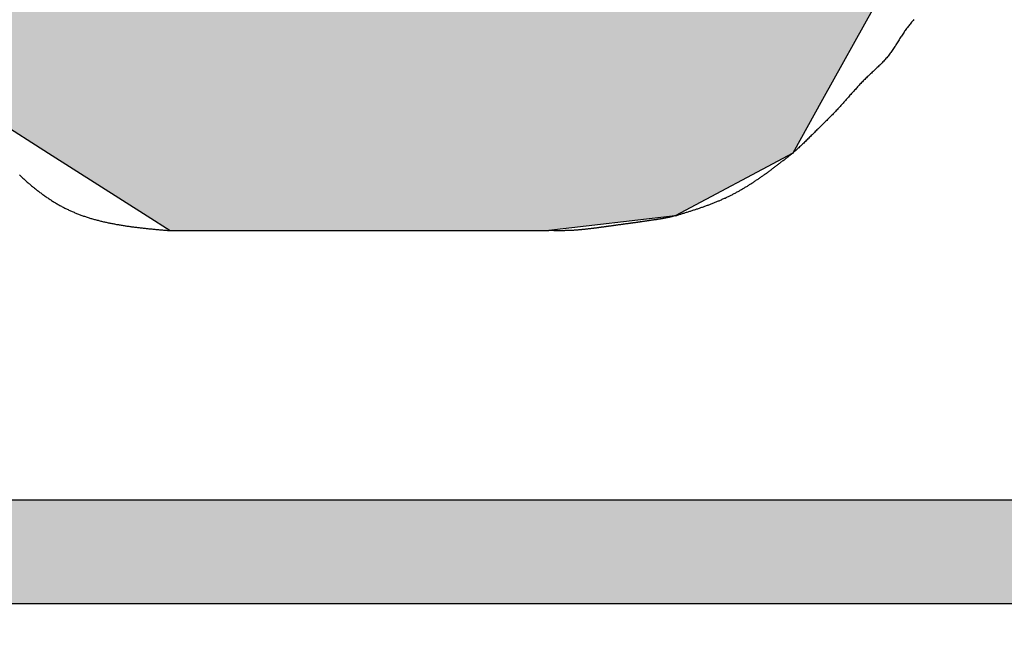
# Model space of a CAD drawing. Extents: x 0 to 270, y 0 to 195.
# Drawn here: x 83 to 84, y 97 to 98 of the extents above; entities that cross this region are included whole.
import ezdxf

# ---------------------------------------------------------------- set-up
doc = ezdxf.new("R2010")
doc.units = 0
doc.layers.get('0').update_dxf_attribs({"linetype": 'CONTINUOUS'})
doc.layers.get('DEFPOINTS').update_dxf_attribs({"linetype": 'CONTINUOUS'})
for name, color, linetype in [('ROGO', 6, 'CONTINUOUS'), ('外形線', 7, 'CONTINUOUS'), ('文字', 6, 'CONTINUOUS')]:
    doc.layers.add(name, color=color, linetype=linetype)
doc.styles.add('STYLE3', font='romans.shx', dxfattribs={"bigfont": 'bigfont.shx'})
doc.dimstyles.get("Standard").update_dxf_attribs({"dimtxt": 2.5, "dimasz": 2.5, "dimexe": 1.25, "dimexo": 0.625, "dimtad": 1, "dimcen": 2.5, "dimazin": 3, "dimtfac": 1, "dimtmove": 0, "dimatfit": 3})

# ---------------------------------------------------------------- blocks, each defined once
blk = doc.blocks.new('_OPEN')
at = {"color": 0, "linetype": 'BYBLOCK'}
for p, q in [((-1, 0.16667), (0, 0)), ((0, 0), (-1, -0.16667)), ((0, 0), (-1, 0))]:
    blk.add_line(p, q, dxfattribs=at)
blk = doc.blocks.new('*U85')
at = {"layer": '文字', "color": 6, "style": 'STYLE3'}
blk.add_text('50', height=2.5, dxfattribs=at).set_placement((79.2421, 26.3517))
blk = doc.blocks.new('*D4')
at = {"layer": 'DEFPOINTS', "color": 0}
for p in [(56.623, 106.4117), (106.623, 106.4117), (106.623, 25.7267)]:
    blk.add_point(p, dxfattribs=at)
at = {"layer": '文字', "color": 2}
for p, q in [((56.623, 106.4117), (56.623, 24.4767)), ((106.623, 106.4117), (106.623, 24.4767)), ((59.123, 25.7267), (104.123, 25.7267))]:
    blk.add_line(p, q, dxfattribs=at)
at = {"layer": '文字'}
blk.add_blockref('*U85', (0, 0), dxfattribs=at)
at = {"layer": '文字', "color": 2, "xscale": 2.5, "yscale": 2.5, "zscale": 2.5, "rotation": 180}
blk.add_blockref('_OPEN', (56.623, 25.7267), dxfattribs=at)
at = {"layer": '文字', "color": 2, "xscale": 2.5, "yscale": 2.5, "zscale": 2.5}
blk.add_blockref('_OPEN', (106.623, 25.7267), dxfattribs=at)
blk = doc.blocks.new('*U82')
at = {"layer": '文字', "color": 6, "style": 'STYLE3'}
blk.add_text('153.5', height=2.5, rotation=90, dxfattribs=at).set_placement((134.9467, 103.626))
blk = doc.blocks.new('*D12')
at = {"layer": 'DEFPOINTS', "color": 0}
for p in [(83.7228, 185.9117), (128.7249, 32.4117), (135.5717, 32.4117)]:
    blk.add_point(p, dxfattribs=at)
at = {"layer": '文字', "color": 2}
for p, q in [((83.7228, 185.9117), (136.8217, 185.9117)), ((135.5717, 183.4117), (135.5717, 34.9117)), ((128.7249, 32.4117), (136.8217, 32.4117))]:
    blk.add_line(p, q, dxfattribs=at)
at = {"layer": '文字', "color": 2, "xscale": 2.5, "yscale": 2.5, "zscale": 2.5}
for p, rotation in [((135.5717, 185.9117), 90), ((135.5717, 32.4117), 270)]:
    blk.add_blockref('_OPEN', p, dxfattribs=dict(at, rotation=rotation))
at = {"layer": '文字'}
blk.add_blockref('*U82', (0, 0), dxfattribs=at)
blk = doc.blocks.new('*U70')
at = {"layer": 'ROGO', "color": 4, "linetype": 'CONTINUOUS'}
for p, q in [((76.387, 96.8239), (85.6753, 96.8239)), ((76.3161, 96.6671), (85.5971, 96.6671))]:
    blk.add_line(p, q, dxfattribs=at)
for points in [[(76.387, 96.8239), (76.3161, 96.6671), (85.5971, 96.6671)], [(76.387, 96.8239), (76.387, 96.8239), (85.6753, 96.8239)], [(76.3161, 96.6671), (76.3161, 96.6671), (85.5971, 96.6671)]]:
    blk.add_solid(points, dxfattribs=at)
at = {"layer": 'ROGO', "color": 4, "linetype": 'CONTINUOUS', "extrusion": (0, 0, -1)}
blk.add_solid([(-76.387, 96.8239), (-85.6753, 96.8239), (-85.5971, 96.6671)], dxfattribs=at)
blk = doc.blocks.new('*U72')
at = {"layer": 'ROGO', "color": 4, "linetype": 'CONTINUOUS'}
for p, q in [((84.2689, 97.5676), (84.191, 97.4279)), ((82.8946, 97.4279), (83.0217, 97.3472)), ((84.191, 97.4279), (84.146, 97.3472)), ((83.0217, 97.3472), (83.1708, 97.2524)), ((84.146, 97.3472), (83.9683, 97.2524)), ((83.1708, 97.2524), (83.2059, 97.2301)), ((83.9683, 97.2524), (83.7777, 97.2301)), ((83.2059, 97.2301), (83.7777, 97.2301))]:
    blk.add_line(p, q, dxfattribs=at)
for points in [[(82.8979, 97.5676), (82.8946, 97.4279), (84.191, 97.4279)], [(82.8946, 97.4279), (83.0217, 97.3472), (84.146, 97.3472)], [(83.0217, 97.3472), (83.1708, 97.2524), (83.9683, 97.2524)], [(83.1708, 97.2524), (83.2059, 97.2301), (83.7777, 97.2301)], [(83.2059, 97.2301), (83.2059, 97.2301), (83.7777, 97.2301)]]:
    blk.add_solid(points, dxfattribs=at)
at = {"layer": 'ROGO', "color": 4, "linetype": 'CONTINUOUS', "extrusion": (0, 0, -1)}
for points in [[(-82.8979, 97.5676), (-84.2689, 97.5676), (-84.191, 97.4279)], [(-82.8946, 97.4279), (-84.191, 97.4279), (-84.146, 97.3472)], [(-83.0217, 97.3472), (-84.146, 97.3472), (-83.9683, 97.2524)], [(-83.1708, 97.2524), (-83.9683, 97.2524), (-83.7777, 97.2301)]]:
    blk.add_solid(points, dxfattribs=at)

msp = doc.modelspace()

# ---------------------------------------------------------------- linework, layer by layer
at = {"layer": 'ROGO', "color": 4}
for p, q in [((83.2059, 97.2301), (83.7777, 97.2301)), ((76.3761, 96.8239), (85.6753, 96.8239)), ((75.5892, 96.6671), (86.1733, 96.6671))]:
    msp.add_line(p, q, dxfattribs=at)
for points in [[(84.3288, 97.5486, 0), (84.3277, 97.5473, 0), (84.3266, 97.546, 0), (84.3255, 97.5446, 0), (84.3244, 97.5433, 0), (84.3233, 97.5419, 0), (84.3222, 97.5406, 0), (84.3212, 97.5392, 0), (84.3201, 97.5379, 0), (84.3191, 97.5365, 0), (84.318, 97.5351, 0), (84.317, 97.5337, 0), (84.316, 97.5323, 0), (84.315, 97.5309, 0), (84.314, 97.5295, 0), (84.313, 97.5281, 0), (84.3121, 97.5266, 0), (84.3111, 97.5252, 0), (84.3102, 97.5237, 0), (84.3092, 97.5223, 0), (84.3083, 97.5208, 0), (84.3074, 97.5194, 0), (84.3065, 97.5179, 0), (84.3056, 97.5164, 0), (84.3046, 97.515, 0), (84.3037, 97.5135, 0), (84.3028, 97.512, 0), (84.3019, 97.5106, 0), (84.301, 97.5091, 0), (84.3, 97.5077, 0), (84.2991, 97.5062, 0), (84.2981, 97.5048, 0), (84.2972, 97.5033, 0), (84.2962, 97.5019, 0), (84.2952, 97.5005, 0), (84.2942, 97.4991, 0), (84.2932, 97.4977, 0), (84.2922, 97.4963, 0), (84.2912, 97.495, 0), (84.2901, 97.4936, 0), (84.289, 97.4923, 0), (84.2879, 97.491, 0), (84.2868, 97.4897, 0), (84.2857, 97.4884, 0), (84.2845, 97.4872, 0), (84.2833, 97.4859, 0), (84.2822, 97.4846, 0), (84.281, 97.4834, 0), (84.2798, 97.4822, 0), (84.2785, 97.481, 0), (84.2773, 97.4798, 0), (84.2761, 97.4786, 0), (84.2748, 97.4774, 0), (84.2736, 97.4762, 0), (84.2723, 97.475, 0), (84.2711, 97.4738, 0), (84.2698, 97.4726, 0), (84.2685, 97.4714, 0), (84.2673, 97.4703, 0), (84.266, 97.4691, 0), (84.2647, 97.4679, 0), (84.2634, 97.4667, 0), (84.2622, 97.4655, 0), (84.2609, 97.4643, 0), (84.2597, 97.4632, 0), (84.2584, 97.462, 0), (84.2572, 97.4607, 0), (84.2559, 97.4595, 0), (84.2547, 97.4583, 0), (84.2535, 97.4571, 0), (84.2523, 97.4559, 0), (84.2511, 97.4546, 0), (84.2499, 97.4534, 0), (84.2487, 97.4521, 0), (84.2475, 97.4509, 0), (84.2463, 97.4496, 0), (84.2451, 97.4484, 0), (84.244, 97.4471, 0), (84.2428, 97.4458, 0), (84.2416, 97.4445, 0), (84.2405, 97.4433, 0), (84.2393, 97.442, 0), (84.2382, 97.4407, 0), (84.237, 97.4394, 0), (84.2359, 97.4381, 0), (84.2347, 97.4368, 0), (84.2336, 97.4355, 0), (84.2324, 97.4343, 0), (84.2313, 97.433, 0), (84.2301, 97.4317, 0), (84.229, 97.4304, 0), (84.2279, 97.4291, 0), (84.2267, 97.4278, 0), (84.2256, 97.4265, 0), (84.2244, 97.4252, 0), (84.2233, 97.4239, 0), (84.2221, 97.4226, 0), (84.221, 97.4214, 0), (84.2198, 97.4201, 0), (84.2187, 97.4188, 0), (84.2175, 97.4175, 0), (84.2164, 97.4163, 0), (84.2152, 97.415, 0), (84.2141, 97.4137, 0), (84.2129, 97.4125, 0), (84.2117, 97.4112, 0), (84.2105, 97.41, 0), (84.2093, 97.4087, 0), (84.2082, 97.4075, 0), (84.207, 97.4062, 0), (84.2058, 97.405, 0), (84.2046, 97.4038, 0), (84.2034, 97.4026, 0), (84.2022, 97.4013, 0), (84.2009, 97.4001, 0), (84.1997, 97.3989, 0), (84.1985, 97.3977, 0), (84.1973, 97.3965, 0), (84.1961, 97.3953, 0), (84.1948, 97.3941, 0), (84.1936, 97.3928, 0), (84.1924, 97.3916, 0), (84.1911, 97.3904, 0), (84.1899, 97.3892, 0), (84.1887, 97.388, 0), (84.1874, 97.3868, 0), (84.1862, 97.3856, 0), (84.185, 97.3844, 0), (84.1837, 97.3832, 0), (84.1825, 97.382, 0), (84.1813, 97.3807, 0), (84.18, 97.3795, 0), (84.1788, 97.3783, 0), (84.1776, 97.3771, 0), (84.1763, 97.3758, 0), (84.1751, 97.3746, 0), (84.1739, 97.3734, 0), (84.1726, 97.3722, 0), (84.1714, 97.3709, 0), (84.1702, 97.3697, 0), (84.1689, 97.3685, 0), (84.1677, 97.3672, 0), (84.1664, 97.366, 0), (84.1652, 97.3648, 0), (84.1639, 97.3635, 0), (84.1627, 97.3623, 0), (84.1614, 97.3611, 0), (84.1602, 97.3599, 0), (84.1589, 97.3587, 0), (84.1577, 97.3575, 0), (84.1564, 97.3563, 0), (84.1551, 97.3551, 0), (84.1538, 97.354, 0), (84.1525, 97.3528, 0), (84.1512, 97.3517, 0), (84.1499, 97.3505, 0), (84.1486, 97.3494, 0), (84.1473, 97.3483, 0), (84.146, 97.3472, 0)], [(83.9683, 97.2524, 0), (83.9695, 97.2528, 0), (83.9707, 97.2531, 0), (83.9719, 97.2535, 0), (83.9732, 97.2539, 0), (83.9744, 97.2543, 0), (83.9756, 97.2547, 0), (83.9769, 97.255, 0), (83.9781, 97.2554, 0), (83.9793, 97.2558, 0), (83.9805, 97.2562, 0), (83.9818, 97.2566, 0), (83.983, 97.2569, 0), (83.9842, 97.2573, 0), (83.9855, 97.2577, 0), (83.9867, 97.2581, 0), (83.9879, 97.2585, 0), (83.9891, 97.2589, 0), (83.9904, 97.2592, 0), (83.9916, 97.2596, 0), (83.9928, 97.26, 0), (83.994, 97.2604, 0), (83.9952, 97.2608, 0), (83.9965, 97.2612, 0), (83.9977, 97.2616, 0), (83.9989, 97.262, 0), (84.0001, 97.2624, 0), (84.0013, 97.2628, 0), (84.0025, 97.2632, 0), (84.0038, 97.2636, 0), (84.005, 97.264, 0), (84.0062, 97.2644, 0), (84.0074, 97.2649, 0), (84.0086, 97.2653, 0), (84.0098, 97.2657, 0), (84.011, 97.2661, 0), (84.0122, 97.2665, 0), (84.0134, 97.267, 0), (84.0146, 97.2674, 0), (84.0158, 97.2678, 0), (84.017, 97.2683, 0), (84.0182, 97.2687, 0), (84.0194, 97.2692, 0), (84.0206, 97.2696, 0), (84.0218, 97.2701, 0), (84.023, 97.2705, 0), (84.0242, 97.271, 0), (84.0254, 97.2714, 0), (84.0266, 97.2719, 0), (84.0277, 97.2724, 0), (84.0289, 97.2728, 0), (84.0301, 97.2733, 0), (84.0313, 97.2738, 0), (84.0325, 97.2743, 0), (84.0336, 97.2748, 0), (84.0348, 97.2752, 0), (84.036, 97.2757, 0), (84.0371, 97.2762, 0), (84.0383, 97.2767, 0), (84.0395, 97.2773, 0), (84.0406, 97.2778, 0), (84.0418, 97.2783, 0), (84.0429, 97.2788, 0), (84.0441, 97.2793, 0), (84.0452, 97.2799, 0), (84.0464, 97.2804, 0), (84.0475, 97.281, 0), (84.0487, 97.2815, 0), (84.0498, 97.2821, 0), (84.0509, 97.2826, 0), (84.0521, 97.2832, 0), (84.0532, 97.2837, 0), (84.0543, 97.2843, 0), (84.0555, 97.2849, 0), (84.0566, 97.2855, 0), (84.0577, 97.2861, 0), (84.0588, 97.2867, 0), (84.0599, 97.2873, 0), (84.0611, 97.2879, 0), (84.0622, 97.2885, 0), (84.0633, 97.2891, 0), (84.0644, 97.2897, 0), (84.0655, 97.2903, 0), (84.0666, 97.291, 0), (84.0677, 97.2916, 0), (84.0688, 97.2922, 0), (84.0699, 97.2929, 0), (84.071, 97.2935, 0), (84.0721, 97.2941, 0), (84.0732, 97.2948, 0), (84.0743, 97.2955, 0), (84.0753, 97.2961, 0), (84.0764, 97.2968, 0), (84.0775, 97.2974, 0), (84.0786, 97.2981, 0), (84.0797, 97.2988, 0), (84.0807, 97.2995, 0), (84.0818, 97.3002, 0), (84.0829, 97.3008, 0), (84.084, 97.3015, 0), (84.085, 97.3022, 0), (84.0861, 97.3029, 0), (84.0872, 97.3036, 0), (84.0882, 97.3043, 0), (84.0893, 97.305, 0), (84.0903, 97.3057, 0), (84.0914, 97.3065, 0), (84.0925, 97.3072, 0), (84.0935, 97.3079, 0), (84.0946, 97.3086, 0), (84.0956, 97.3093, 0), (84.0967, 97.3101, 0), (84.0977, 97.3108, 0), (84.0988, 97.3115, 0), (84.0998, 97.3123, 0), (84.1009, 97.313, 0), (84.1019, 97.3137, 0), (84.1029, 97.3145, 0), (84.104, 97.3152, 0), (84.105, 97.316, 0), (84.1061, 97.3167, 0), (84.1071, 97.3175, 0), (84.1081, 97.3182, 0), (84.1092, 97.319, 0), (84.1102, 97.3197, 0), (84.1112, 97.3205, 0), (84.1123, 97.3213, 0), (84.1133, 97.322, 0), (84.1143, 97.3228, 0), (84.1154, 97.3236, 0), (84.1164, 97.3243, 0), (84.1174, 97.3251, 0), (84.1185, 97.3259, 0), (84.1195, 97.3267, 0), (84.1205, 97.3274, 0), (84.1215, 97.3282, 0), (84.1226, 97.329, 0), (84.1236, 97.3298, 0), (84.1246, 97.3306, 0), (84.1256, 97.3313, 0), (84.1266, 97.3321, 0), (84.1277, 97.3329, 0), (84.1287, 97.3337, 0), (84.1297, 97.3345, 0), (84.1307, 97.3353, 0), (84.1317, 97.3361, 0), (84.1328, 97.3368, 0), (84.1338, 97.3376, 0), (84.1348, 97.3384, 0), (84.1358, 97.3392, 0), (84.1368, 97.34, 0), (84.1379, 97.3408, 0), (84.1389, 97.3416, 0), (84.1399, 97.3424, 0), (84.1409, 97.3432, 0), (84.1419, 97.344, 0), (84.1429, 97.3448, 0), (84.144, 97.3456, 0), (84.145, 97.3464, 0), (84.146, 97.3472, 0)], [(82.9781, 97.3141, 0), (82.9791, 97.3131, 0), (82.9802, 97.3121, 0), (82.9813, 97.3111, 0), (82.9823, 97.3101, 0), (82.9834, 97.3091, 0), (82.9845, 97.3082, 0), (82.9855, 97.3072, 0), (82.9866, 97.3062, 0), (82.9877, 97.3052, 0), (82.9888, 97.3043, 0), (82.9899, 97.3033, 0), (82.991, 97.3024, 0), (82.9921, 97.3014, 0), (82.9932, 97.3005, 0), (82.9943, 97.2995, 0), (82.9954, 97.2986, 0), (82.9965, 97.2977, 0), (82.9976, 97.2967, 0), (82.9987, 97.2958, 0), (82.9998, 97.2949, 0), (83.001, 97.294, 0), (83.0021, 97.2931, 0), (83.0032, 97.2922, 0), (83.0044, 97.2913, 0), (83.0055, 97.2904, 0), (83.0066, 97.2895, 0), (83.0078, 97.2887, 0), (83.0089, 97.2878, 0), (83.0101, 97.2869, 0), (83.0113, 97.2861, 0), (83.0124, 97.2852, 0), (83.0136, 97.2844, 0), (83.0148, 97.2835, 0), (83.0159, 97.2827, 0), (83.0171, 97.2819, 0), (83.0183, 97.2811, 0), (83.0195, 97.2802, 0), (83.0207, 97.2794, 0), (83.0219, 97.2786, 0), (83.023, 97.2778, 0), (83.0242, 97.2771, 0), (83.0254, 97.2763, 0), (83.0267, 97.2755, 0), (83.0279, 97.2747, 0), (83.0291, 97.274, 0), (83.0303, 97.2732, 0), (83.0315, 97.2725, 0), (83.0327, 97.2718, 0), (83.034, 97.271, 0), (83.0352, 97.2703, 0), (83.0364, 97.2696, 0), (83.0377, 97.2689, 0), (83.0389, 97.2682, 0), (83.0402, 97.2675, 0), (83.0414, 97.2668, 0), (83.0427, 97.2662, 0), (83.0439, 97.2655, 0), (83.0452, 97.2649, 0), (83.0464, 97.2642, 0), (83.0477, 97.2636, 0), (83.049, 97.2629, 0), (83.0502, 97.2623, 0), (83.0515, 97.2617, 0), (83.0528, 97.2611, 0), (83.0541, 97.2605, 0), (83.0554, 97.2599, 0), (83.0566, 97.2594, 0), (83.0579, 97.2588, 0), (83.0592, 97.2582, 0), (83.0605, 97.2577, 0), (83.0618, 97.2571, 0), (83.0631, 97.2566, 0), (83.0644, 97.2561, 0), (83.0658, 97.2555, 0), (83.0671, 97.255, 0), (83.0684, 97.2545, 0), (83.0697, 97.254, 0), (83.071, 97.2535, 0), (83.0724, 97.2531, 0), (83.0737, 97.2526, 0), (83.075, 97.2521, 0), (83.0764, 97.2517, 0), (83.0777, 97.2512, 0), (83.079, 97.2508, 0), (83.0804, 97.2503, 0), (83.0817, 97.2499, 0), (83.0831, 97.2495, 0), (83.0844, 97.249, 0), (83.0858, 97.2486, 0), (83.0871, 97.2482, 0), (83.0885, 97.2478, 0), (83.0899, 97.2474, 0), (83.0912, 97.2471, 0), (83.0926, 97.2467, 0), (83.094, 97.2463, 0), (83.0953, 97.2459, 0), (83.0967, 97.2456, 0), (83.0981, 97.2452, 0), (83.0995, 97.2449, 0), (83.1009, 97.2445, 0), (83.1022, 97.2442, 0), (83.1036, 97.2439, 0), (83.105, 97.2435, 0), (83.1064, 97.2432, 0), (83.1078, 97.2429, 0), (83.1092, 97.2426, 0), (83.1106, 97.2423, 0), (83.112, 97.242, 0), (83.1134, 97.2417, 0), (83.1148, 97.2414, 0), (83.1162, 97.2411, 0), (83.1176, 97.2409, 0), (83.119, 97.2406, 0), (83.1204, 97.2403, 0), (83.1218, 97.2401, 0), (83.1233, 97.2398, 0), (83.1247, 97.2395, 0), (83.1261, 97.2393, 0), (83.1275, 97.2391, 0), (83.1289, 97.2388, 0), (83.1304, 97.2386, 0), (83.1318, 97.2383, 0), (83.1332, 97.2381, 0), (83.1346, 97.2379, 0), (83.1361, 97.2377, 0), (83.1375, 97.2375, 0), (83.1389, 97.2372, 0), (83.1404, 97.237, 0), (83.1418, 97.2368, 0), (83.1432, 97.2366, 0), (83.1447, 97.2364, 0), (83.1461, 97.2362, 0), (83.1475, 97.236, 0), (83.149, 97.2358, 0), (83.1504, 97.2357, 0), (83.1519, 97.2355, 0), (83.1533, 97.2353, 0), (83.1548, 97.2351, 0), (83.1562, 97.2349, 0), (83.1577, 97.2348, 0), (83.1591, 97.2346, 0), (83.1606, 97.2344, 0), (83.162, 97.2343, 0), (83.1635, 97.2341, 0), (83.1649, 97.2339, 0), (83.1664, 97.2338, 0), (83.1678, 97.2336, 0), (83.1693, 97.2335, 0), (83.1707, 97.2333, 0), (83.1722, 97.2332, 0), (83.1737, 97.233, 0), (83.1751, 97.2329, 0), (83.1766, 97.2327, 0), (83.178, 97.2326, 0), (83.1795, 97.2325, 0), (83.181, 97.2323, 0), (83.1824, 97.2322, 0), (83.1839, 97.232, 0), (83.1853, 97.2319, 0), (83.1868, 97.2318, 0), (83.1883, 97.2316, 0), (83.1897, 97.2315, 0), (83.1912, 97.2314, 0), (83.1927, 97.2312, 0), (83.1941, 97.2311, 0), (83.1956, 97.231, 0), (83.1971, 97.2309, 0), (83.1985, 97.2307, 0), (83.2, 97.2306, 0), (83.2015, 97.2305, 0), (83.2029, 97.2303, 0), (83.2044, 97.2302, 0), (83.2059, 97.2301, 0)], [(83.9683, 97.2524, 0), (83.9674, 97.2522, 0), (83.9666, 97.2519, 0), (83.9658, 97.2517, 0), (83.9649, 97.2515, 0), (83.9641, 97.2513, 0), (83.9633, 97.2511, 0), (83.9624, 97.2509, 0), (83.9616, 97.2507, 0), (83.9608, 97.2505, 0), (83.9599, 97.2503, 0), (83.9591, 97.2501, 0), (83.9582, 97.2499, 0), (83.9574, 97.2498, 0), (83.9565, 97.2496, 0), (83.9557, 97.2494, 0), (83.9549, 97.2493, 0), (83.954, 97.2491, 0), (83.9532, 97.2489, 0), (83.9523, 97.2488, 0), (83.9515, 97.2486, 0), (83.9506, 97.2485, 0), (83.9498, 97.2483, 0), (83.9489, 97.2481, 0), (83.9481, 97.248, 0), (83.9472, 97.2479, 0), (83.9464, 97.2477, 0), (83.9455, 97.2476, 0), (83.9447, 97.2474, 0), (83.9438, 97.2473, 0), (83.9429, 97.2472, 0), (83.9421, 97.247, 0), (83.9412, 97.2469, 0), (83.9404, 97.2467, 0), (83.9395, 97.2466, 0), (83.9387, 97.2465, 0), (83.9378, 97.2464, 0), (83.937, 97.2462, 0), (83.9361, 97.2461, 0), (83.9353, 97.246, 0), (83.9344, 97.2458, 0), (83.9336, 97.2457, 0), (83.9327, 97.2456, 0), (83.9318, 97.2455, 0), (83.931, 97.2453, 0), (83.9301, 97.2452, 0), (83.9293, 97.2451, 0), (83.9284, 97.245, 0), (83.9276, 97.2448, 0), (83.9267, 97.2447, 0), (83.9259, 97.2446, 0), (83.925, 97.2445, 0), (83.9242, 97.2443, 0), (83.9233, 97.2442, 0), (83.9225, 97.2441, 0), (83.9216, 97.244, 0), (83.9207, 97.2438, 0), (83.9199, 97.2437, 0), (83.919, 97.2436, 0), (83.9182, 97.2435, 0), (83.9173, 97.2434, 0), (83.9165, 97.2432, 0), (83.9156, 97.2431, 0), (83.9148, 97.243, 0), (83.9139, 97.2429, 0), (83.9131, 97.2428, 0), (83.9122, 97.2426, 0), (83.9114, 97.2425, 0), (83.9105, 97.2424, 0), (83.9097, 97.2423, 0), (83.9088, 97.2422, 0), (83.908, 97.242, 0), (83.9071, 97.2419, 0), (83.9062, 97.2418, 0), (83.9054, 97.2417, 0), (83.9045, 97.2416, 0), (83.9037, 97.2415, 0), (83.9028, 97.2413, 0), (83.902, 97.2412, 0), (83.9011, 97.2411, 0), (83.9003, 97.241, 0), (83.8994, 97.2409, 0), (83.8986, 97.2408, 0), (83.8977, 97.2406, 0), (83.8969, 97.2405, 0), (83.896, 97.2404, 0), (83.8952, 97.2403, 0), (83.8943, 97.2402, 0), (83.8935, 97.2401, 0), (83.8926, 97.2399, 0), (83.8917, 97.2398, 0), (83.8909, 97.2397, 0), (83.89, 97.2396, 0), (83.8892, 97.2395, 0), (83.8883, 97.2394, 0), (83.8875, 97.2393, 0), (83.8866, 97.2391, 0), (83.8858, 97.239, 0), (83.8849, 97.2389, 0), (83.8841, 97.2388, 0), (83.8832, 97.2387, 0), (83.8824, 97.2386, 0), (83.8815, 97.2384, 0), (83.8807, 97.2383, 0), (83.8798, 97.2382, 0), (83.879, 97.2381, 0), (83.8781, 97.238, 0), (83.8772, 97.2379, 0), (83.8764, 97.2377, 0), (83.8755, 97.2376, 0), (83.8747, 97.2375, 0), (83.8738, 97.2374, 0), (83.873, 97.2373, 0), (83.8721, 97.2372, 0), (83.8713, 97.237, 0), (83.8704, 97.2369, 0), (83.8696, 97.2368, 0), (83.8687, 97.2367, 0), (83.8679, 97.2366, 0), (83.867, 97.2365, 0), (83.8661, 97.2363, 0), (83.8653, 97.2362, 0), (83.8644, 97.2361, 0), (83.8636, 97.236, 0), (83.8627, 97.2359, 0), (83.8619, 97.2358, 0), (83.861, 97.2356, 0), (83.8602, 97.2355, 0), (83.8593, 97.2354, 0), (83.8585, 97.2353, 0), (83.8576, 97.2352, 0), (83.8567, 97.2351, 0), (83.8559, 97.2349, 0), (83.855, 97.2348, 0), (83.8542, 97.2347, 0), (83.8533, 97.2346, 0), (83.8525, 97.2345, 0), (83.8516, 97.2344, 0), (83.8508, 97.2343, 0), (83.8499, 97.2342, 0), (83.849, 97.234, 0), (83.8482, 97.2339, 0), (83.8473, 97.2338, 0), (83.8465, 97.2337, 0), (83.8456, 97.2336, 0), (83.8448, 97.2335, 0), (83.8439, 97.2334, 0), (83.8431, 97.2333, 0), (83.8422, 97.2332, 0), (83.8413, 97.2331, 0), (83.8405, 97.233, 0), (83.8396, 97.2329, 0), (83.8388, 97.2328, 0), (83.8379, 97.2327, 0), (83.8371, 97.2326, 0), (83.8362, 97.2325, 0), (83.8353, 97.2324, 0), (83.8345, 97.2323, 0), (83.8336, 97.2322, 0), (83.8328, 97.2321, 0), (83.8319, 97.232, 0), (83.8311, 97.2319, 0), (83.8302, 97.2318, 0), (83.8293, 97.2317, 0), (83.8285, 97.2317, 0), (83.8276, 97.2316, 0), (83.8268, 97.2315, 0), (83.8259, 97.2314, 0), (83.8251, 97.2313, 0), (83.8242, 97.2313, 0), (83.8233, 97.2312, 0), (83.8225, 97.2311, 0), (83.8216, 97.231, 0), (83.8208, 97.231, 0), (83.8199, 97.2309, 0), (83.819, 97.2308, 0), (83.8182, 97.2308, 0), (83.8173, 97.2307, 0), (83.8165, 97.2307, 0), (83.8156, 97.2306, 0), (83.8147, 97.2305, 0), (83.8139, 97.2305, 0), (83.813, 97.2304, 0), (83.8122, 97.2304, 0), (83.8113, 97.2303, 0), (83.8105, 97.2303, 0), (83.8096, 97.2302, 0), (83.8087, 97.2302, 0), (83.8079, 97.2302, 0), (83.807, 97.2301, 0), (83.8062, 97.2301, 0), (83.8053, 97.2301, 0), (83.8044, 97.23, 0), (83.8036, 97.23, 0), (83.8027, 97.23, 0), (83.8019, 97.23, 0), (83.801, 97.2299, 0), (83.8001, 97.2299, 0), (83.7993, 97.2299, 0), (83.7984, 97.2299, 0), (83.7975, 97.2299, 0), (83.7967, 97.2299, 0), (83.7958, 97.2299, 0), (83.795, 97.2299, 0), (83.7941, 97.2299, 0), (83.7932, 97.2299, 0), (83.7924, 97.2299, 0), (83.7915, 97.2299, 0), (83.7907, 97.2299, 0), (83.7898, 97.2299, 0), (83.7889, 97.2299, 0), (83.7881, 97.2299, 0), (83.7872, 97.2299, 0), (83.7863, 97.2299, 0), (83.7855, 97.2299, 0), (83.7846, 97.23, 0), (83.7838, 97.23, 0), (83.7829, 97.23, 0), (83.782, 97.23, 0), (83.7812, 97.23, 0), (83.7803, 97.23, 0), (83.7795, 97.2301, 0), (83.7786, 97.2301, 0), (83.7777, 97.2301, 0)]]:
    msp.add_polyline3d(points, dxfattribs=at)
at = {"layer": '外形線'}
msp.add_arc((81.623, 106.4117), 22.5, 318.40697, 310.39303, dxfattribs=at)

# ---------------------------------------------------------------- block references
at = {"layer": 'ROGO', "color": 4, "linetype": 'CONTINUOUS'}
for name in ['*U72', '*U70']:
    msp.add_blockref(name, (0, 0), dxfattribs=at)

# ---------------------------------------------------------------- dimensions: what is measured, and where the dimension line sits
at = {"layer": '文字'}
dim = msp.add_linear_dim(base=(135.5717, 32.4117), p1=(83.7228, 185.9117), p2=(128.7249, 32.4117), angle=90, dimstyle='Standard', override={"dimdec": 2}, dxfattribs=at)
dim.commit()
dim.dimension.update_dxf_attribs({"geometry": '*D12', "text_midpoint": (133.6967, 109.1617)})
dim = msp.add_linear_dim(base=(106.623, 25.7267), p1=(56.623, 106.4117), p2=(106.623, 106.4117), dimstyle='Standard', override={"dimdec": 2}, dxfattribs=at)
dim.commit()
dim.dimension.update_dxf_attribs({"geometry": '*D4', "text_midpoint": (81.623, 27.6017)})

doc.saveas('drawing.dxf')
